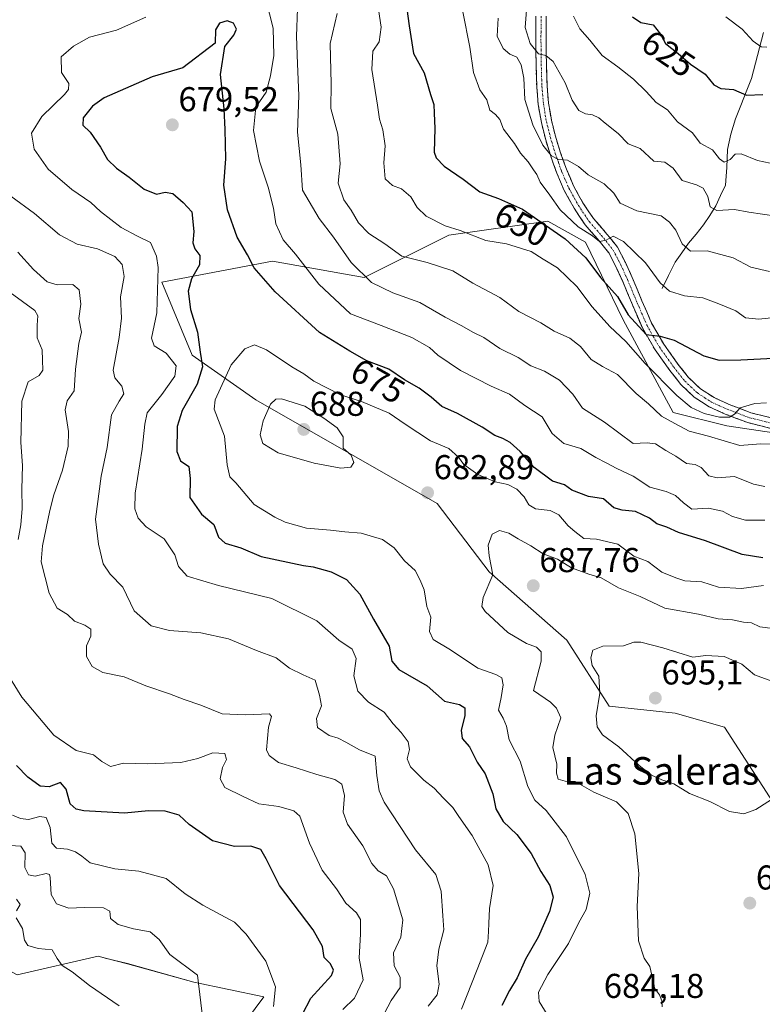
# Model space of a CAD drawing. Units: metres. Extents: x 624462 to 627915, y 4731867 to 4734243.
# Drawn here: x 625111 to 625326, y 4733188 to 4733474 of the extents above; entities that cross this region are included whole.
import ezdxf
from ezdxf.enums import TextEntityAlignment as Align

# ---------------------------------------------------------------- set-up
doc = ezdxf.new("R2010")
doc.units = ezdxf.units.M
doc.header["$MEASUREMENT"] = 0
doc.linetypes.add('TRAZO_Y_PUNTO', pattern=[1, 0.5, -0.25, 0, -0.25])
doc.linetypes.add('TRAZOSX2', pattern=[1.5, 1, -0.5])
for name, color, linetype, lineweight in [('Arbolado forestal CxS', 92, 'Continuous', 0), ('Camino', 19, 'TRAZOSX2', 0), ('Camino Cxs', 19, 'Continuous', 0), ('Camino eje', 19, 'TRAZO_Y_PUNTO', 0), ('Carátula', 7, 'Continuous', 5), ('Corriente natural lineal', 142, 'Continuous', 13), ('Cultivos herbáceos CxS', 92, 'Continuous', 0), ('Curva de nivel maestra', 36, 'Continuous', 30), ('Curva de nivel normal', 36, 'Continuous', 0), ('Punto de cota en terreno', 7, 'Continuous', 0), ('Rótulo de curva de nivel directora', 19, 'Continuous', 0), ('Rótulo de punto de cota en terreno', 19, 'Continuous', 0), ('Texto cartográfico', 19, 'Continuous', 0)]:
    doc.layers.add(name, color=color, linetype=linetype, lineweight=lineweight)
doc.styles.add('Arial', font='txt', dxfattribs={"height": 0.2})

# ---------------------------------------------------------------- blocks, each defined once
blk = doc.blocks.new('*U157')
at = {"layer": 'Cultivos herbáceos CxS', "color": 92, "linetype": 'Continuous', "lineweight": 0}
blk.add_polyline3d([(624985.0139, 4733381.7629, 624.804), (624995.2611, 4733379.7115, 626.2563), (625015.7541, 4733362.6243, 625.9326), (625015.0711, 4733348.9553, 624.6794), (625021.1979, 4733347.6675, 625.5752), (625029.4451, 4733347.8803, 626.5964), (625033.8699, 4733348.6303, 627.4415), (625037.0901, 4733346.8073, 628.2499), (625035.5657, 4733336.6533, 627.7729), (625028.0505, 4733322.9833, 625.0901), (625020.5353, 4733309.3141, 622.3226), (625028.8687, 4733295.7753, 623.6088), (625041.0291, 4733268.9893, 624.7122), (625043.2269, 4733255.4915, 625.3557), (625046.8513, 4733237.7983, 625.5088), (625048.8851, 4733220.1203, 625.2847), (625079.9089, 4733212.7121, 628.1501), (625109.8235, 4733196.6859, 631.7836), (625133.3283, 4733202.0279, 636.8128), (625135.4185, 4733201.5053, 636.94), (625141.8753, 4733199.8905, 637.2745), (625161.1063, 4733194.5487, 640.0715), (625181.4061, 4733190.2745, 645.2571), (625156.8313, 4733157.1547, 638.4768)], dxfattribs=at)
blk = doc.blocks.new('*U178')
at = {"layer": 'Curva de nivel normal', "color": 36, "linetype": 'Continuous', "lineweight": 0}
for points in [[(625164.13, 4733180.46, 640), (625162.13, 4733196.52, 640), (625154.15, 4733202.57, 640), (625151.03, 4733206.89, 640), (625148.47, 4733209.12, 640), (625143.6, 4733209.99, 640), (625139.18, 4733211.23, 640), (625136.93, 4733212.99, 640), (625136.72, 4733215.11, 640), (625134.85, 4733216.1, 640), (625129.3, 4733216.22, 640), (625124.8, 4733216.04, 640), (625121.23, 4733217.3, 640), (625119.66, 4733219.99, 640), (625119.43, 4733224.92, 640), (625119.26, 4733225.8, 640), (625118.23, 4733226.11, 640), (625115.04, 4733225.3, 640), (625113.15, 4733225.71, 640), (625112.06, 4733227.83, 640), (625112.14, 4733232.04, 640), (625110.92, 4733233.96, 640), (625106.21, 4733234.25, 640)], [(625249.4, 4733474.44, 640), (625249.15, 4733469.19, 640), (625250.8, 4733465.61, 640), (625252.82, 4733463.94, 640), (625254.77, 4733463.04, 640), (625256.05, 4733460.9, 640), (625256.83, 4733457, 640), (625257.18, 4733450.79, 640), (625259.46, 4733443.43, 640), (625262.39, 4733437.53, 640), (625264.73, 4733434.54, 640), (625266.82, 4733433.4, 640), (625269.49, 4733433.22, 640), (625272.68, 4733431.38, 640), (625275.48, 4733428.94, 640), (625280.19, 4733426.3, 640), (625283, 4733423.58, 640), (625284.82, 4733420.72, 640), (625289.59, 4733418.48, 640), (625296.73, 4733417.02, 640), (625299.12, 4733415.21, 640), (625300.95, 4733412.88, 640), (625302.82, 4733408.91, 640), (625305.18, 4733406.73, 640), (625310, 4733406.88, 640), (625317.6, 4733404.78, 640), (625322.72, 4733402.14, 640), (625328.11, 4733400.86, 640)]]:
    blk.add_polyline3d(points, dxfattribs=at)
blk = doc.blocks.new('*U180')
at = {"layer": 'Curva de nivel normal', "color": 36, "linetype": 'Continuous', "lineweight": 0}
blk.add_polyline3d([(625271.25, 4733474.98, 630), (625273.1, 4733471.28, 630), (625276.03, 4733468.02, 630), (625279.56, 4733463.59, 630), (625284.1, 4733460.3, 630), (625288.62, 4733456.69, 630), (625292.29, 4733453.12, 630), (625295.27, 4733449.9, 630), (625298.5, 4733447.8, 630), (625301.42, 4733444.28, 630), (625305.77, 4733441.08, 630), (625308.05, 4733438.13, 630), (625311.6, 4733436.18, 630), (625313.6, 4733433.58, 630), (625314.93, 4733432.56, 630), (625316.68, 4733433.35, 630), (625318.12, 4733434.91, 630), (625319.9, 4733435.06, 630), (625324.62, 4733433.1, 630), (625330.18, 4733431.93, 630)], dxfattribs=at)
blk = doc.blocks.new('*U182')
at = {"layer": 'Curva de nivel normal', "color": 36, "linetype": 'Continuous', "lineweight": 0}
for points in [[(625229.08, 4733187.52, 665), (625231.67, 4733190.85, 665), (625232.3, 4733193.95, 665), (625231.62, 4733199.27, 665), (625232.16, 4733204.12, 665), (625233.6, 4733209.68, 665), (625233.36, 4733213.75, 665), (625232.83, 4733220.94, 665), (625231.34, 4733225.74, 665), (625225.43, 4733232.94, 665), (625216.36, 4733246.75, 665), (625214.84, 4733250.05, 665), (625214.16, 4733254.55, 665), (625213.66, 4733260.11, 665), (625209.13, 4733261.98, 665), (625205.17, 4733264.17, 665), (625202.96, 4733265.32, 665), (625200.41, 4733266.13, 665), (625197.02, 4733268.5, 665), (625196.7, 4733271.08, 665), (625198.18, 4733274.76, 665), (625197.6, 4733277.86, 665), (625196.27, 4733282.25, 665), (625192.8, 4733283.71, 665), (625188.89, 4733285.65, 665), (625185.03, 4733288.72, 665), (625179.27, 4733290.82, 665), (625171.14, 4733294.22, 665), (625163.13, 4733295.99, 665), (625153.99, 4733296.58, 665), (625148.68, 4733297.95, 665), (625143.83, 4733302.37, 665), (625140.47, 4733309.19, 665), (625136.82, 4733312.98, 665), (625134.82, 4733315.94, 665), (625133.48, 4733321.69, 665), (625132.54, 4733328.97, 665), (625134.21, 4733341.4, 665), (625135.96, 4733349.71, 665), (625137.16, 4733359.23, 665), (625139.4, 4733363.17, 665), (625140.8, 4733365.36, 665), (625140.19, 4733367.57, 665), (625138.21, 4733369.99, 665), (625137.66, 4733372.16, 665), (625139.47, 4733381.68, 665), (625140.14, 4733387.31, 665), (625139.78, 4733393.49, 665), (625140.92, 4733399.36, 665), (625140.32, 4733402.93, 665), (625138.15, 4733405.17, 665), (625133.15, 4733407.42, 665), (625127.22, 4733408.82, 665), (625122.13, 4733411.5, 665), (625114.82, 4733417.68, 665), (625108.04, 4733422.74, 665)], [(625191.21, 4733477.16, 665), (625190.93, 4733469.2, 665), (625191.13, 4733461.17, 665), (625191.57, 4733451.97, 665), (625191.19, 4733441.35, 665), (625192.14, 4733431.82, 665), (625192.58, 4733424.5, 665), (625197.42, 4733416.26, 665), (625201.63, 4733410.81, 665), (625206.72, 4733403.43, 665), (625212.62, 4733397.67, 665), (625218.79, 4733394.69, 665), (625226.68, 4733391.82, 665), (625233.99, 4733387.58, 665), (625238.7, 4733385.16, 665), (625242.25, 4733383.18, 665), (625245.23, 4733381.74, 665), (625249.9, 4733378.48, 665), (625255.17, 4733375.9, 665), (625258.87, 4733373.43, 665), (625262.85, 4733371.92, 665), (625267.23, 4733369.33, 665), (625271.03, 4733365.25, 665), (625273.91, 4733361.18, 665), (625280.23, 4733357.12, 665), (625288.53, 4733350.92, 665), (625292.61, 4733351.14, 665), (625295.02, 4733350.79, 665), (625298.07, 4733348.86, 665), (625300.91, 4733347.22, 665), (625304, 4733345.09, 665), (625306.54, 4733344.8, 665), (625308.25, 4733343.93, 665), (625310.55, 4733341.56, 665), (625312.93, 4733340.97, 665), (625318, 4733341.38, 665), (625323.52, 4733339.09, 665), (625326.78, 4733338.44, 665)]]:
    blk.add_polyline3d(points, dxfattribs=at)
blk = doc.blocks.new('*U184')
at = {"layer": 'Curva de nivel normal', "color": 36, "linetype": 'Continuous', "lineweight": 0}
for points in [[(625216.43, 4733185.52, 660), (625218.33, 4733189.19, 660), (625220.92, 4733192.95, 660), (625221.01, 4733195.94, 660), (625219.21, 4733199.26, 660), (625219.02, 4733203.07, 660), (625221.15, 4733207.58, 660), (625221.71, 4733212.63, 660), (625218.98, 4733221.58, 660), (625216.95, 4733225.39, 660), (625214.57, 4733226.82, 660), (625212.72, 4733228.99, 660), (625210.12, 4733234.1, 660), (625205.69, 4733240.42, 660), (625204.44, 4733243.88, 660), (625204.78, 4733248.72, 660), (625204.02, 4733252.04, 660), (625202, 4733253.39, 660), (625196.76, 4733254.77, 660), (625190.77, 4733256.72, 660), (625185.62, 4733258.28, 660), (625182.91, 4733260.33, 660), (625182.15, 4733261.96, 660), (625182.8, 4733268.55, 660), (625183.63, 4733271.68, 660), (625183.02, 4733272.44, 660), (625176.07, 4733272.13, 660), (625169.3, 4733272.39, 660), (625163.09, 4733274.97, 660), (625158.28, 4733276.55, 660), (625154, 4733278.28, 660), (625147.18, 4733280.58, 660), (625140.88, 4733283.14, 660), (625134.71, 4733284.44, 660), (625131.57, 4733286.17, 660), (625129.92, 4733289.12, 660), (625129.99, 4733292.13, 660), (625131.19, 4733295, 660), (625131.21, 4733297.02, 660), (625129.46, 4733298.21, 660), (625126.43, 4733299.38, 660), (625124.45, 4733301.3, 660), (625121.41, 4733303.09, 660), (625119.14, 4733307.42, 660), (625116.83, 4733316.58, 660), (625117.19, 4733321.17, 660), (625119.32, 4733331.42, 660), (625120.49, 4733336, 660), (625123, 4733343.14, 660), (625124.59, 4733350.1, 660), (625124.72, 4733354.4, 660), (625123.8, 4733360.66, 660), (625124.34, 4733363.28, 660), (625126.42, 4733366.17, 660), (625126.81, 4733372.5, 660), (625127.75, 4733379.94, 660), (625128.51, 4733383.28, 660), (625127.75, 4733387.17, 660), (625128.31, 4733391.35, 660), (625127.82, 4733395.57, 660), (625125.98, 4733397.05, 660), (625121.49, 4733397.01, 660), (625118.54, 4733397.89, 660), (625114.62, 4733401.47, 660), (625110.05, 4733406.46, 660)], [(625202.72, 4733475.76, 660), (625200.7, 4733467.06, 660), (625200.94, 4733455.3, 660), (625200.84, 4733448.14, 660), (625202.83, 4733440.72, 660), (625203.59, 4733432.09, 660), (625202.98, 4733426.49, 660), (625204.6, 4733421.65, 660), (625206.71, 4733418.68, 660), (625208.89, 4733414.97, 660), (625211.9, 4733411.88, 660), (625216.55, 4733408.86, 660), (625221.45, 4733405.33, 660), (625228.8, 4733403.49, 660), (625236.22, 4733401.03, 660), (625242.04, 4733397.42, 660), (625249.88, 4733393.27, 660), (625255.41, 4733389.24, 660), (625261.8, 4733385.98, 660), (625265.6, 4733383.49, 660), (625270.2, 4733381.49, 660), (625273.27, 4733379.05, 660), (625276.42, 4733375.35, 660), (625279.71, 4733373.26, 660), (625284.02, 4733370.95, 660), (625289.46, 4733365.47, 660), (625293, 4733362.43, 660), (625296.74, 4733358.88, 660), (625300.61, 4733356.7, 660), (625304.82, 4733354.53, 660), (625310.43, 4733353.01, 660), (625319.54, 4733350.35, 660), (625325.5, 4733350.78, 660), (625335.79, 4733350.65, 660)]]:
    blk.add_polyline3d(points, dxfattribs=at)
blk = doc.blocks.new('*U192')
at = {"layer": 'Curva de nivel normal', "color": 36, "linetype": 'Continuous', "lineweight": 0}
for points in [[(625331.35, 4733387.74, 645), (625325.04, 4733387.06, 645), (625321.11, 4733387.38, 645), (625318.36, 4733389.39, 645), (625313.42, 4733391.48, 645), (625308.82, 4733393.21, 645), (625303.44, 4733393.83, 645), (625299.14, 4733395.13, 645), (625296.44, 4733397.55, 645), (625292.11, 4733403.36, 645), (625285.78, 4733409.58, 645), (625282.78, 4733411.09, 645), (625280.77, 4733409.99, 645), (625278.83, 4733409.58, 645), (625276.76, 4733411.17, 645), (625272.56, 4733413.85, 645), (625267.42, 4733418.72, 645), (625264.34, 4733423.01, 645), (625261.56, 4733426.81, 645), (625260.66, 4733429.02, 645), (625259.62, 4733430.34, 645), (625258.09, 4733432.68, 645), (625255.91, 4733435.17, 645), (625254.16, 4733438.03, 645), (625250.97, 4733442.21, 645), (625249.88, 4733444.97, 645), (625248.65, 4733446.41, 645), (625247.02, 4733447.68, 645), (625246.15, 4733450.66, 645), (625244.12, 4733453.64, 645), (625242.25, 4733458.59, 645), (625241.21, 4733466.02, 645), (625239.18, 4733476.23, 645)], [(625108.47, 4733242.99, 645), (625110.8, 4733242.01, 645), (625113.13, 4733241.77, 645), (625116.39, 4733242.64, 645), (625118.28, 4733242.28, 645), (625119.37, 4733239.42, 645), (625119.85, 4733234.91, 645), (625121.28, 4733233.4, 645), (625124.47, 4733233.16, 645), (625126.81, 4733232.38, 645), (625128.64, 4733231.06, 645), (625130.98, 4733229.16, 645), (625138.14, 4733227.4, 645), (625145.17, 4733226.73, 645), (625153.09, 4733224.57, 645), (625158.59, 4733220.13, 645), (625163.66, 4733216.9, 645), (625172.87, 4733211.92, 645), (625176.32, 4733208.44, 645), (625181.97, 4733200.62, 645), (625184.75, 4733193.18, 645), (625184.23, 4733187.47, 645)]]:
    blk.add_polyline3d(points, dxfattribs=at)
blk = doc.blocks.new('*U195')
at = {"layer": 'Curva de nivel normal', "color": 36, "linetype": 'Continuous', "lineweight": 0}
for points in [[(625330.06, 4733416.93, 635), (625322.11, 4733418.08, 635), (625317.95, 4733418.87, 635), (625312.81, 4733418.54, 635), (625310.9, 4733419.62, 635), (625310.21, 4733422.63, 635), (625308.87, 4733425.04, 635), (625306.95, 4733426.03, 635), (625302.82, 4733427.3, 635), (625300.19, 4733430.82, 635), (625297.73, 4733432.57, 635), (625294.54, 4733432.93, 635), (625290.61, 4733436.57, 635), (625287.09, 4733437.89, 635), (625284.18, 4733440.93, 635), (625280.43, 4733443.88, 635), (625278.62, 4733445.48, 635), (625276.78, 4733446.36, 635), (625274.78, 4733446.6, 635), (625272.78, 4733447.62, 635), (625270.89, 4733450.61, 635), (625268.87, 4733455.67, 635), (625265.31, 4733461.85, 635), (625263.21, 4733463.57, 635), (625261.06, 4733464.1, 635), (625258.67, 4733467.07, 635), (625257.2, 4733471.66, 635), (625257.68, 4733477.95, 635)], [(625109.65, 4733218.66, 635), (625110.67, 4733217.11, 635), (625109.66, 4733215.21, 635)], [(625109.57, 4733213.17, 635), (625111.42, 4733210.13, 635), (625111.97, 4733206.73, 635), (625112.94, 4733205.15, 635), (625115.96, 4733204.27, 635), (625120.02, 4733203.89, 635), (625121.44, 4733201.41, 635), (625122.91, 4733199.31, 635), (625125.77, 4733197.51, 635), (625130.83, 4733193.55, 635), (625139.42, 4733187.65, 635)]]:
    blk.add_polyline3d(points, dxfattribs=at)
blk = doc.blocks.new('*U203')
at = {"layer": 'Curva de nivel normal', "color": 36, "linetype": 'Continuous', "lineweight": 0}
for points in [[(625204.36, 4733186.55, 655), (625207.74, 4733189.86, 655), (625210.2, 4733195.18, 655), (625209.11, 4733201.51, 655), (625209.48, 4733208.51, 655), (625209.49, 4733212.71, 655), (625208.26, 4733214.64, 655), (625205.16, 4733217.41, 655), (625202.51, 4733221.57, 655), (625198.3, 4733227.02, 655), (625194.64, 4733234.84, 655), (625191.81, 4733242.76, 655), (625190.07, 4733244.25, 655), (625185.71, 4733245.57, 655), (625179.94, 4733246.34, 655), (625175.42, 4733248.44, 655), (625170.1, 4733251.05, 655), (625168.71, 4733253.51, 655), (625169.45, 4733256.85, 655), (625170.54, 4733259.19, 655), (625170.05, 4733260.91, 655), (625166.65, 4733261.08, 655), (625162.3, 4733259.43, 655), (625157.34, 4733258.33, 655), (625147.69, 4733257.87, 655), (625140.72, 4733258.06, 655), (625136.92, 4733257.18, 655), (625134.4, 4733258.6, 655), (625132.03, 4733260.5, 655), (625126.95, 4733261.81, 655), (625120.48, 4733266.24, 655), (625111.24, 4733277.28, 655), (625107.95, 4733282.58, 655)], [(625110.14, 4733323, 655), (625110.88, 4733327.3, 655), (625111.33, 4733332.02, 655), (625111.18, 4733337.63, 655), (625111.35, 4733344.5, 655), (625110.87, 4733351.19, 655), (625111.15, 4733363.24, 655), (625113.02, 4733368.78, 655), (625116.22, 4733370.68, 655), (625117.3, 4733372.24, 655), (625117.15, 4733375.08, 655), (625117.06, 4733378.07, 655), (625115.64, 4733381.57, 655), (625115.61, 4733385.24, 655), (625115.82, 4733387.96, 655), (625114.99, 4733389.56, 655), (625107.84, 4733394.74, 655)], [(625214.38, 4733478.83, 655), (625215.43, 4733471.83, 655), (625214.84, 4733467.49, 655), (625213.06, 4733464.83, 655), (625212.72, 4733459.49, 655), (625214.34, 4733449.16, 655), (625214.92, 4733445.04, 655), (625215.96, 4733442.01, 655), (625216.62, 4733437.33, 655), (625216.25, 4733432.39, 655), (625216.64, 4733427.79, 655), (625218.78, 4733425.79, 655), (625221.38, 4733424.83, 655), (625224.06, 4733422.51, 655), (625225.87, 4733419.42, 655), (625228.49, 4733416.89, 655), (625233.98, 4733414.1, 655), (625238.35, 4733412.78, 655), (625245.86, 4733409.9, 655), (625251.86, 4733408.91, 655), (625258.96, 4733406.68, 655), (625262.42, 4733404.47, 655), (625266.63, 4733401.89, 655), (625272.26, 4733396.48, 655), (625276.63, 4733390.56, 655), (625281.84, 4733384.9, 655), (625286.48, 4733380.54, 655), (625292.09, 4733374.11, 655), (625301.28, 4733364.88, 655), (625305.36, 4733361.38, 655), (625309.2, 4733359.59, 655), (625313.6, 4733358.54, 655), (625316.52, 4733358.54, 655), (625317.95, 4733359.43, 655), (625319.6, 4733361.29, 655), (625323.88, 4733362.5, 655), (625327.29, 4733362.76, 655)]]:
    blk.add_polyline3d(points, dxfattribs=at)
blk = doc.blocks.new('*U208')
at = {"layer": 'Curva de nivel maestra', "color": 36, "linetype": 'Continuous', "lineweight": 30}
for points in [[(625192.58, 4733185.19, 650), (625195.04, 4733189.88, 650), (625201, 4733196.42, 650), (625201.64, 4733197.97, 650), (625200.76, 4733199.83, 650), (625198.88, 4733201.67, 650), (625198.47, 4733204.85, 650), (625195.75, 4733209.71, 650), (625185.96, 4733222.62, 650), (625182.12, 4733230.37, 650), (625180.53, 4733233.05, 650), (625177.66, 4733234.05, 650), (625172.89, 4733233.86, 650), (625166.49, 4733235.54, 650), (625159.78, 4733240.32, 650), (625156.86, 4733243.02, 650), (625152.78, 4733244.19, 650), (625147.97, 4733244.24, 650), (625141, 4733243.62, 650), (625129.19, 4733244.3, 650), (625126.97, 4733244.73, 650), (625125.25, 4733246.27, 650), (625124.02, 4733250.6, 650), (625122.42, 4733252.52, 650), (625119.15, 4733251.21, 650), (625116.47, 4733251.39, 650), (625112.93, 4733254.06, 650), (625109.63, 4733257.46, 650)], [(625222.91, 4733477.15, 650), (625223.54, 4733472.14, 650), (625224.82, 4733464.16, 650), (625227.89, 4733458.49, 650), (625229.74, 4733452.2, 650), (625230.74, 4733449.3, 650), (625230.82, 4733446.86, 650), (625231.01, 4733442.39, 650), (625230.85, 4733435.48, 650), (625231.38, 4733433.81, 650), (625233.68, 4733431.39, 650), (625239.2, 4733427.62, 650), (625244.08, 4733423.94, 650), (625246.76, 4733423.02, 650), (625249.46, 4733422.02, 650), (625256.45, 4733418.97, 650), (625268.8, 4733410.32, 650), (625274.83, 4733404.86, 650), (625279.06, 4733399.15, 650), (625284.02, 4733393.57, 650), (625287.13, 4733388.23, 650), (625292.32, 4733382.58, 650), (625296.43, 4733382.11, 650), (625300.45, 4733380.88, 650), (625309.11, 4733376.33, 650), (625313.48, 4733375.07, 650), (625319.83, 4733375.19, 650), (625338.78, 4733376.13, 650)]]:
    blk.add_polyline3d(points, dxfattribs=at)
blk = doc.blocks.new('5PATER')
at = {"layer": 'Carátula', "linetype": 'Continuous', "lineweight": 5}
h = blk.add_hatch(color=250, dxfattribs=at)
edge = h.paths.add_edge_path()
edge.add_ellipse((0, 0.01), major_axis=(-1.33, -1.34), ratio=0.999422, start_angle=0, end_angle=360)

msp = doc.modelspace()

# ---------------------------------------------------------------- linework, layer by layer
at = {"layer": 'Arbolado forestal CxS', "color": 92, "linetype": 'Continuous', "lineweight": 0}
for points in [[(625338.46, 4733352.69, 660.72), (625315.74, 4733356.03, 658.58), (625300.19, 4733359.96, 659.22), (625285.68, 4733386.78, 652.1), (625274.75, 4733409.34, 647.84), (625263.82, 4733415.49, 650.06), (625235.13, 4733411.39, 657.04), (625210.53, 4733399.09, 665.58), (625183.89, 4733403.87, 672.83), (625151.78, 4733397.72, 671.78), (625160.66, 4733376.53, 674.61), (625179.11, 4733363.55, 684.74), (625231.71, 4733333.47, 684.22), (625246.74, 4733313.65, 686), (625269.28, 4733293.83, 688.68), (625281.58, 4733274.69, 691.92), (625300.71, 4733272.64, 693.62), (625315.05, 4733268.54, 693.4), (625336.23, 4733235.74, 685.53)], [(625336.23, 4733235.74, 685.53), (625315.05, 4733268.54, 693.4), (625300.71, 4733272.64, 693.62), (625281.58, 4733274.69, 691.92), (625269.28, 4733293.83, 688.68), (625246.74, 4733313.65, 686), (625231.71, 4733333.47, 684.22), (625179.11, 4733363.55, 684.74), (625160.66, 4733376.53, 674.61), (625151.78, 4733397.72, 671.78), (625183.89, 4733403.87, 672.83), (625210.53, 4733399.09, 665.58), (625235.13, 4733411.39, 657.04), (625263.82, 4733415.49, 650.06), (625274.75, 4733409.34, 647.84), (625285.68, 4733386.78, 652.1), (625300.19, 4733359.96, 659.22), (625315.74, 4733356.03, 658.58), (625338.46, 4733352.69, 660.72)], [(625338.46, 4733352.69, 660.72), (625315.74, 4733356.03, 658.58), (625300.19, 4733359.96, 659.22), (625285.68, 4733386.78, 652.1), (625274.75, 4733409.34, 647.84), (625263.82, 4733415.49, 650.06), (625235.13, 4733411.39, 657.04), (625210.53, 4733399.09, 665.58), (625183.89, 4733403.87, 672.83), (625151.78, 4733397.72, 671.78), (625160.66, 4733376.53, 674.61), (625179.11, 4733363.55, 684.74), (625231.71, 4733333.47, 684.22), (625246.74, 4733313.65, 686), (625269.28, 4733293.83, 688.68), (625281.58, 4733274.69, 691.92), (625300.71, 4733272.64, 693.62), (625315.05, 4733268.54, 693.4), (625336.23, 4733235.74, 685.53)], [(625338.46, 4733352.69, 660.72), (625315.74, 4733356.03, 658.58), (625300.19, 4733359.96, 659.22), (625285.68, 4733386.78, 652.1), (625274.75, 4733409.34, 647.84), (625263.82, 4733415.49, 650.06), (625235.13, 4733411.39, 657.04), (625210.53, 4733399.09, 665.58), (625183.89, 4733403.87, 672.83), (625151.78, 4733397.72, 671.78), (625160.66, 4733376.53, 674.61), (625179.11, 4733363.55, 684.74), (625231.71, 4733333.47, 684.22), (625246.74, 4733313.65, 686), (625269.28, 4733293.83, 688.68), (625281.58, 4733274.69, 691.92), (625300.71, 4733272.64, 693.62), (625315.05, 4733268.54, 693.4), (625336.23, 4733235.74, 685.53)], [(625156.83, 4733157.15, 638.48), (625181.41, 4733190.27, 645.26), (625161.11, 4733194.55, 640.07), (625141.88, 4733199.89, 637.27), (625135.42, 4733201.51, 636.94), (625133.33, 4733202.03, 636.81), (625109.82, 4733196.69, 631.78), (625079.91, 4733212.71, 628.15), (625048.89, 4733220.12, 625.28), (625046.85, 4733237.8, 625.51), (625043.23, 4733255.49, 625.36), (625041.03, 4733268.99, 624.71), (625028.87, 4733295.78, 623.61), (625020.54, 4733309.31, 622.32), (625028.05, 4733322.98, 625.09), (625035.57, 4733336.65, 627.77), (625037.09, 4733346.81, 628.25), (625033.87, 4733348.63, 627.44), (625029.45, 4733347.88, 626.6), (625021.2, 4733347.67, 625.58), (625015.07, 4733348.96, 624.68), (625015.75, 4733362.62, 625.93), (624995.26, 4733379.71, 626.26), (624985.01, 4733381.76, 624.8)], [(624985.01, 4733381.76, 624.8), (624995.26, 4733379.71, 626.26), (625015.75, 4733362.62, 625.93), (625015.07, 4733348.96, 624.68), (625021.2, 4733347.67, 625.58), (625029.45, 4733347.88, 626.6), (625033.87, 4733348.63, 627.44), (625037.09, 4733346.81, 628.25), (625035.57, 4733336.65, 627.77), (625028.05, 4733322.98, 625.09), (625020.54, 4733309.31, 622.32), (625028.87, 4733295.78, 623.61), (625041.03, 4733268.99, 624.71), (625043.23, 4733255.49, 625.36), (625046.85, 4733237.8, 625.51), (625048.89, 4733220.12, 625.28), (625079.91, 4733212.71, 628.15), (625109.82, 4733196.69, 631.78), (625133.33, 4733202.03, 636.81), (625135.42, 4733201.51, 636.94), (625141.88, 4733199.89, 637.27), (625161.11, 4733194.55, 640.07), (625181.41, 4733190.27, 645.26), (625156.83, 4733157.15, 638.48)]]:
    msp.add_polyline3d(points, dxfattribs=at)
at = {"layer": 'Camino', "color": 19, "linetype": 'TRAZOSX2', "lineweight": 0}
for points in [[(625328.54, 4733355.3), (625321.84, 4733356.97), (625315.29, 4733359.46), (625310.59, 4733361.6), (625306.27, 4733364.39), (625302.44, 4733368.01), (625299.17, 4733372.13), (625294.9, 4733378.13), (625291.23, 4733384.48), (625288.34, 4733391.19), (625285.53, 4733397.92), (625283.61, 4733402.13), (625281.5, 4733406.24), (625278.18, 4733410.38), (625274.65, 4733414.37), (625271.4, 4733419.24), (625268.57, 4733424.36), (625266.4, 4733429.43), (625264.54, 4733434.66), (625263.1, 4733439.35), (625261.92, 4733444.13), (625261.03, 4733449.31), (625260.58, 4733454.5), (625260.39, 4733461.03), (625260.32, 4733467.56), (625260.33, 4733475)], [(625263.33, 4733474.99), (625263.32, 4733467.57), (625263.39, 4733461.09), (625263.58, 4733454.67), (625264.01, 4733449.7), (625264.86, 4733444.75), (625265.99, 4733440.15), (625267.4, 4733435.61), (625269.2, 4733430.53), (625271.28, 4733425.68), (625273.97, 4733420.81), (625277.04, 4733416.21), (625280.48, 4733412.32), (625284.04, 4733407.88), (625286.32, 4733403.44), (625288.29, 4733399.13), (625291.11, 4733392.37), (625293.92, 4733385.83), (625297.44, 4733379.75), (625301.57, 4733373.94), (625304.66, 4733370.05), (625308.13, 4733366.76), (625312.03, 4733364.25), (625316.45, 4733362.23), (625322.74, 4733359.84), (625329.08, 4733358.26)]]:
    msp.add_lwpolyline(points, dxfattribs=at)
at = {"layer": 'Camino Cxs', "color": 19, "linetype": 'Continuous', "lineweight": 0}
for points in [[(625328.54, 4733355.3, 657.13), (625325.19, 4733356.14, 656.66), (625321.84, 4733356.97, 656.08), (625318.57, 4733358.22, 655.1), (625315.29, 4733359.46, 654.75), (625312.94, 4733360.53, 654.7), (625310.59, 4733361.6, 654.47), (625308.43, 4733363, 653.86), (625306.27, 4733364.39, 653.38), (625304.36, 4733366.2, 653.38), (625302.44, 4733368.01, 652.61), (625300.81, 4733370.07, 652.37), (625299.17, 4733372.13, 652.4), (625297.04, 4733375.13, 651.56), (625294.9, 4733378.13, 651.44), (625293.07, 4733381.31, 650.71), (625291.23, 4733384.48, 649.37), (625289.79, 4733387.84, 649.22), (625288.34, 4733391.19, 648.39), (625286.94, 4733394.56, 647.37), (625285.53, 4733397.92, 647.39), (625283.61, 4733402.13, 646.82), (625281.5, 4733406.24, 645.63), (625279.84, 4733408.31, 645.54), (625278.18, 4733410.38, 645.18), (625276.42, 4733412.38, 644.43), (625274.65, 4733414.37, 644.18), (625273.03, 4733416.81, 643.58), (625271.4, 4733419.24, 642.7), (625269.99, 4733421.8, 642.77), (625268.57, 4733424.36, 642.39), (625267.49, 4733426.9, 641.54), (625266.4, 4733429.43, 640.77), (625265.47, 4733432.05, 640.81), (625264.54, 4733434.66, 640.63), (625263.1, 4733439.35, 639.48), (625261.92, 4733444.13, 638.13), (625261.48, 4733446.72, 637.73), (625261.03, 4733449.31, 637.59), (625260.81, 4733451.91, 637.33), (625260.58, 4733454.5, 637.07), (625260.49, 4733457.77, 636.68), (625260.39, 4733461.03, 636.15), (625260.36, 4733464.3, 635.46), (625260.32, 4733467.56, 634.6), (625260.33, 4733471.28, 634.05), (625260.33, 4733475, 633.7)], [(625263.33, 4733474.99, 633.15), (625263.33, 4733471.28, 633.71), (625263.32, 4733467.57, 634.19), (625263.36, 4733464.33, 634.65), (625263.39, 4733461.09, 635.1), (625263.49, 4733457.88, 635.56), (625263.58, 4733454.67, 636.17), (625264.01, 4733449.7, 637), (625264.44, 4733447.23, 637.41), (625264.86, 4733444.75, 637.86), (625265.99, 4733440.15, 638.73), (625267.4, 4733435.61, 639.33), (625268.3, 4733433.07, 639.79), (625269.2, 4733430.53, 640.32), (625270.24, 4733428.11, 640.91), (625271.28, 4733425.68, 641.48), (625272.63, 4733423.25, 641.87), (625273.97, 4733420.81, 642.33), (625275.51, 4733418.51, 643.05), (625277.04, 4733416.21, 643.41), (625278.76, 4733414.27, 643.87), (625280.48, 4733412.32, 644.55), (625282.26, 4733410.1, 644.81), (625284.04, 4733407.88, 645.26), (625286.32, 4733403.44, 646.23), (625288.29, 4733399.13, 646.69), (625289.7, 4733395.75, 647.32), (625291.11, 4733392.37, 647.96), (625292.52, 4733389.1, 648.23), (625293.92, 4733385.83, 648.85), (625295.68, 4733382.79, 649.9), (625297.44, 4733379.75, 650.21), (625299.51, 4733376.85, 650.99), (625301.57, 4733373.94, 651.65), (625304.66, 4733370.05, 652.34), (625308.13, 4733366.76, 653.13), (625312.03, 4733364.25, 653.9), (625316.45, 4733362.23, 654.64), (625319.6, 4733361.04, 654.76), (625322.74, 4733359.84, 655.14), (625325.91, 4733359.05, 655.67), (625329.08, 4733358.26, 656.26)]]:
    msp.add_polyline3d(points, dxfattribs=at)
at = {"layer": 'Camino eje', "color": 19, "linetype": 'TRAZO_Y_PUNTO', "lineweight": 0}
msp.add_lwpolyline([(625261.83, 4733475), (625261.82, 4733467.57), (625261.89, 4733461.06), (625262.08, 4733454.59), (625262.52, 4733449.51), (625263.39, 4733444.44), (625263.98, 4733442.05), (625264.55, 4733439.75), (625265.27, 4733437.41), (625265.97, 4733435.14), (625266.87, 4733432.6), (625267.8, 4733429.98), (625269.93, 4733425.02), (625272.69, 4733420.03), (625275.85, 4733415.29), (625279.33, 4733411.35), (625282.77, 4733407.06), (625284.97, 4733402.79), (625286.91, 4733398.53), (625289.73, 4733391.78), (625291.13, 4733388.51), (625292.58, 4733385.16), (625294.41, 4733381.98), (625296.17, 4733378.94), (625300.37, 4733373.04), (625303.55, 4733369.03), (625305.29, 4733367.39), (625307.2, 4733365.58), (625309.36, 4733364.18), (625311.31, 4733362.93), (625313.66, 4733361.86), (625315.87, 4733360.85), (625322.29, 4733358.41), (625328.81, 4733356.78)], dxfattribs=at)
at = {"layer": 'Corriente natural lineal', "color": 142, "linetype": 'Continuous', "lineweight": 13}
msp.add_polyline3d([(625296.96, 4733395.91, 645.06), (625298.85, 4733399.72, 643.54), (625300.74, 4733403.53, 641.64), (625302.69, 4733406.29, 640.52), (625304.63, 4733409.04, 639.23), (625306.81, 4733411.73, 637.73), (625308.99, 4733414.41, 636.65), (625310.78, 4733417.16, 635.67), (625312.57, 4733419.9, 634.66), (625313.95, 4733422.92, 633.45), (625315.33, 4733425.93, 632.06), (625315.54, 4733428.5, 631.1), (625315.75, 4733431.07, 630.18), (625315.83, 4733433.65, 629.34), (625315.91, 4733436.23, 628.65), (625316.93, 4733440.72, 627.63), (625318.21, 4733445.19, 626.86), (625319.77, 4733449.09, 625.72), (625321.32, 4733453, 624.08), (625322.88, 4733456.9, 623.09), (625324.05, 4733461.34, 621.6), (625325.21, 4733465.78, 619.94), (625326.38, 4733470.23, 618.53)], dxfattribs=at)
at = {"layer": 'Cultivos herbáceos CxS', "color": 92, "linetype": 'Continuous', "lineweight": 0}
msp.add_polyline3d([(624985.01, 4733381.76, 624.8), (624995.26, 4733379.71, 626.26), (625015.75, 4733362.62, 625.93), (625015.07, 4733348.96, 624.68), (625021.2, 4733347.67, 625.58), (625029.45, 4733347.88, 626.6), (625033.87, 4733348.63, 627.44), (625037.09, 4733346.81, 628.25), (625035.57, 4733336.65, 627.77), (625028.05, 4733322.98, 625.09), (625020.54, 4733309.31, 622.32), (625028.87, 4733295.78, 623.61), (625041.03, 4733268.99, 624.71), (625043.23, 4733255.49, 625.36), (625046.85, 4733237.8, 625.51), (625048.89, 4733220.12, 625.28), (625079.91, 4733212.71, 628.15), (625109.82, 4733196.69, 631.78), (625133.33, 4733202.03, 636.81), (625135.42, 4733201.51, 636.94), (625141.88, 4733199.89, 637.27), (625161.11, 4733194.55, 640.07), (625181.41, 4733190.27, 645.26), (625156.83, 4733157.15, 638.48)], dxfattribs=at)
at = {"layer": 'Curva de nivel maestra', "color": 36, "linetype": 'Continuous', "lineweight": 30}
for points in [[(625288.39, 4733474.77, 625), (625290.75, 4733473.13, 625), (625294.41, 4733472.52, 625), (625296.52, 4733469.77, 625), (625297.9, 4733467.08, 625), (625301.58, 4733464.19, 625), (625305.16, 4733461.07, 625), (625309.44, 4733458.12, 625), (625311.96, 4733455.01, 625), (625313.97, 4733454.02, 625), (625317.69, 4733453.74, 625), (625321.41, 4733452.06, 625), (625326.17, 4733452.27, 625)], [(625326.22, 4733317.75, 675), (625320.21, 4733318.73, 675), (625309.56, 4733322.64, 675), (625301.73, 4733325.07, 675), (625298.29, 4733326.67, 675), (625295.44, 4733327.64, 675), (625293.32, 4733329.28, 675), (625289.28, 4733331.15, 675), (625285.35, 4733331.58, 675), (625282.96, 4733332.23, 675), (625279.94, 4733334.87, 675), (625275.57, 4733335.56, 675), (625270.8, 4733337.4, 675), (625268.68, 4733338.92, 675), (625265.14, 4733339.97, 675), (625259.83, 4733343.95, 675), (625255.74, 4733348.64, 675), (625252.91, 4733351.16, 675), (625250.74, 4733352.39, 675), (625248.47, 4733353.24, 675), (625244.76, 4733355.65, 675), (625237.64, 4733359.6, 675), (625233.06, 4733361.62, 675), (625230, 4733364.38, 675), (625226.52, 4733367.02, 675), (625222.24, 4733369.42, 675), (625217.66, 4733372.49, 675), (625211.25, 4733374.96, 675), (625206.36, 4733377.74, 675), (625197.53, 4733383.12, 675), (625184.66, 4733394.94, 675), (625178.63, 4733401.9, 675), (625176.62, 4733405.66, 675), (625173.68, 4733410.78, 675), (625170.84, 4733418.74, 675), (625169.78, 4733425.88, 675), (625170.42, 4733433.6, 675), (625170.19, 4733442.08, 675), (625169.92, 4733448.09, 675), (625168.82, 4733458.03, 675), (625170.07, 4733466.14, 675), (625172.74, 4733469.48, 675), (625173.46, 4733471.25, 675), (625172.65, 4733472.99, 675), (625170.74, 4733473.6, 675), (625168.56, 4733472.93, 675), (625167.41, 4733470.99, 675), (625167.24, 4733467.16, 675), (625157.94, 4733459.96, 675), (625148.97, 4733457.35, 675), (625135.09, 4733451.32, 675), (625131.69, 4733448.87, 675), (625129, 4733445.49, 675), (625128.91, 4733443.3, 675), (625131.01, 4733441.29, 675), (625133.99, 4733436.98, 675), (625136.03, 4733433.36, 675), (625138.64, 4733430.85, 675), (625142.37, 4733428.26, 675), (625146.65, 4733424.73, 675), (625150.26, 4733423.3, 675), (625152.74, 4733423.91, 675), (625155.02, 4733423.54, 675), (625158.04, 4733420.91, 675), (625160.49, 4733418.15, 675), (625161.13, 4733412.5, 675), (625160.84, 4733409.22, 675), (625161.41, 4733407.46, 675), (625162.84, 4733405.46, 675), (625162.76, 4733402.75, 675), (625160.39, 4733398.68, 675), (625159.42, 4733395.14, 675), (625160.12, 4733389.84, 675), (625162.19, 4733383.25, 675), (625162.91, 4733377.48, 675), (625163.58, 4733373.17, 675), (625162.11, 4733368.17, 675), (625157.72, 4733360.5, 675), (625156.26, 4733355.84, 675), (625156.13, 4733348.64, 675), (625157.21, 4733345.93, 675), (625159.6, 4733344.2, 675), (625160.05, 4733340.73, 675), (625159.91, 4733335.28, 675), (625163.36, 4733330.38, 675), (625166.91, 4733327.4, 675), (625168.23, 4733323.74, 675), (625170.16, 4733321.95, 675), (625174.7, 4733320.61, 675), (625180.62, 4733318.13, 675), (625192.92, 4733315.46, 675), (625195.71, 4733315.09, 675), (625200.9, 4733313.61, 675), (625205.38, 4733311.44, 675), (625209.28, 4733307.16, 675), (625213.23, 4733299.91, 675), (625217.76, 4733292.05, 675), (625218.51, 4733287.68, 675), (625220.61, 4733285.34, 675), (625228.81, 4733280.57, 675), (625233.8, 4733276.09, 675), (625238.15, 4733275.09, 675), (625239.77, 4733274.16, 675), (625239.68, 4733271.81, 675), (625238.64, 4733267.71, 675), (625238.98, 4733265.23, 675), (625241.05, 4733262.8, 675), (625243.34, 4733258.4, 675), (625245.58, 4733254.97, 675), (625247.84, 4733249.23, 675), (625248.7, 4733244.84, 675), (625250.84, 4733241.12, 675), (625254.82, 4733237.4, 675), (625258.95, 4733231.87, 675), (625261.78, 4733226.64, 675), (625264.42, 4733222.56, 675), (625265.33, 4733219.18, 675), (625264.29, 4733214.99, 675), (625261, 4733207.63, 675), (625257.37, 4733201.18, 675), (625254.88, 4733195.74, 675), (625252.67, 4733192.11, 675), (625250.46, 4733187.75, 675)]]:
    msp.add_polyline3d(points, dxfattribs=at)
at = {"layer": 'Curva de nivel normal', "color": 36, "linetype": 'Continuous', "lineweight": 0}
for points in [[(625326.78, 4733328.69, 670), (625321.16, 4733328.66, 670), (625317.42, 4733329.71, 670), (625314.52, 4733331.3, 670), (625310.46, 4733332.16, 670), (625305.57, 4733331.87, 670), (625303.14, 4733333.68, 670), (625300.86, 4733335.84, 670), (625298.14, 4733337.01, 670), (625293.37, 4733338.22, 670), (625288.6, 4733341.47, 670), (625283.78, 4733343.68, 670), (625280.74, 4733345.34, 670), (625277.75, 4733346.86, 670), (625273.41, 4733349.47, 670), (625268.49, 4733350.88, 670), (625265.11, 4733353.85, 670), (625262.14, 4733358.69, 670), (625257.11, 4733361.93, 670), (625252.72, 4733365.2, 670), (625247.38, 4733367.52, 670), (625238.42, 4733372.13, 670), (625231.87, 4733376.58, 670), (625229.43, 4733378.81, 670), (625224.35, 4733381.73, 670), (625215.42, 4733385.14, 670), (625206.51, 4733388.56, 670), (625197.32, 4733397.17, 670), (625190.63, 4733405.9, 670), (625186.97, 4733410.05, 670), (625184.93, 4733414.7, 670), (625184.17, 4733419.21, 670), (625182.64, 4733425.35, 670), (625180.17, 4733432.88, 670), (625178.37, 4733441.8, 670), (625179.07, 4733448.61, 670), (625182.12, 4733452.92, 670), (625183.3, 4733457.65, 670), (625184.29, 4733463.55, 670), (625184.1, 4733471.49, 670), (625181.94, 4733479.88, 670)], [(625147.18, 4733474.71, 670), (625138.69, 4733470.95, 670), (625130.82, 4733468.9, 670), (625126.16, 4733466.26, 670), (625122.58, 4733463.16, 670), (625122.67, 4733458.65, 670), (625124.86, 4733455.43, 670), (625124.71, 4733453.65, 670), (625123.55, 4733452.29, 670), (625116.96, 4733445.86, 670), (625113.97, 4733441.06, 670), (625114.77, 4733436.36, 670), (625118.88, 4733430.58, 670), (625125.67, 4733424.71, 670), (625131.19, 4733420.88, 670), (625133.97, 4733418.25, 670), (625139.98, 4733413.61, 670), (625144.75, 4733411.1, 670), (625148.54, 4733409.23, 670), (625150.31, 4733405.34, 670), (625150.77, 4733402.03, 670), (625150.32, 4733388.84, 670), (625148.78, 4733381.53, 670), (625149.55, 4733379.26, 670), (625153.11, 4733377.16, 670), (625155.96, 4733373.43, 670), (625155.58, 4733370.46, 670), (625151.86, 4733365.17, 670), (625147.58, 4733359.84, 670), (625146.85, 4733356.5, 670), (625146.11, 4733349.3, 670), (625144.09, 4733336.52, 670), (625143.93, 4733331.96, 670), (625144.94, 4733329.28, 670), (625147.31, 4733326.68, 670), (625152.49, 4733323.21, 670), (625155.54, 4733318.63, 670), (625156.66, 4733315.22, 670), (625159.2, 4733312.38, 670), (625168.23, 4733309.65, 670), (625183.68, 4733305.91, 670), (625196.77, 4733299.42, 670), (625203.14, 4733293.85, 670), (625207.02, 4733291.18, 670), (625208.19, 4733288.51, 670), (625207.56, 4733283.45, 670), (625208.69, 4733279.03, 670), (625211.82, 4733275.85, 670), (625216.33, 4733272.95, 670), (625218.91, 4733269.51, 670), (625221.3, 4733266.98, 670), (625223.29, 4733264.26, 670), (625223.68, 4733262.07, 670), (625222.96, 4733259.35, 670), (625223.96, 4733257.01, 670), (625227.79, 4733253.18, 670), (625230.8, 4733250.86, 670), (625233.51, 4733247.9, 670), (625236.24, 4733245.2, 670), (625237.96, 4733242.63, 670), (625241.85, 4733237.14, 670), (625246.51, 4733228.61, 670), (625247.95, 4733222.59, 670), (625246.86, 4733215.86, 670), (625246.72, 4733211.58, 670), (625246.55, 4733209.2, 670), (625246.37, 4733206.18, 670), (625243.34, 4733198.22, 670), (625238.78, 4733186.69, 670)], [(625315.45, 4733474.78, 620), (625320.19, 4733471.18, 620), (625323.38, 4733467.76, 620), (625325.66, 4733466.12, 620), (625327.33, 4733465.98, 620)], [(625263.66, 4733185.15, 680), (625261.26, 4733188.86, 680), (625261.07, 4733191.59, 680), (625263.77, 4733196.74, 680), (625269.78, 4733205.75, 680), (625272.84, 4733211.86, 680), (625274.92, 4733215.63, 680), (625275.99, 4733220.34, 680), (625274.67, 4733225.74, 680), (625269.26, 4733236.69, 680), (625263.37, 4733244.37, 680), (625260, 4733247.4, 680), (625257.99, 4733251.31, 680), (625255.8, 4733258.71, 680), (625252.6, 4733264.85, 680), (625251.84, 4733268.85, 680), (625250.88, 4733271.18, 680), (625249.45, 4733273.51, 680), (625250.27, 4733277.18, 680), (625250.88, 4733280.82, 680), (625250.5, 4733282.85, 680), (625248.75, 4733283.81, 680), (625243.53, 4733285.7, 680), (625235.52, 4733291.04, 680), (625230.5, 4733294, 680), (625229.51, 4733296.3, 680), (625229.84, 4733300.53, 680), (625228.7, 4733303.6, 680), (625227.97, 4733308.44, 680), (625226.79, 4733311.28, 680), (625225.3, 4733314.01, 680), (625222.19, 4733316.85, 680), (625219.2, 4733320.67, 680), (625215.88, 4733323.01, 680), (625209.62, 4733324.92, 680), (625204.95, 4733325.24, 680), (625200.74, 4733325.76, 680), (625193.74, 4733326.31, 680), (625187.58, 4733328.11, 680), (625184.62, 4733329.54, 680), (625178.64, 4733333.17, 680), (625173.26, 4733339.46, 680), (625171.52, 4733341.24, 680), (625170.77, 4733344.72, 680), (625169.95, 4733353.09, 680), (625166.96, 4733360.84, 680), (625167.3, 4733363.6, 680), (625171.93, 4733373.72, 680), (625175.93, 4733378.38, 680), (625178.72, 4733379.56, 680), (625182.15, 4733378.12, 680), (625189.5, 4733373.2, 680), (625193, 4733371.15, 680), (625195.91, 4733369.04, 680), (625203.62, 4733365, 680), (625209.77, 4733363.15, 680), (625217.78, 4733359.75, 680), (625222.43, 4733356.49, 680), (625229.76, 4733351.73, 680), (625235.08, 4733349.46, 680), (625237.92, 4733346.97, 680), (625239.46, 4733344.84, 680), (625243.49, 4733341.91, 680), (625248.48, 4733339.75, 680), (625252.16, 4733338.97, 680), (625254.77, 4733337.61, 680), (625256.94, 4733335.43, 680), (625258.34, 4733333.07, 680), (625260.25, 4733331.97, 680), (625264.46, 4733331.46, 680), (625267.04, 4733330.2, 680), (625269.67, 4733327, 680), (625271.61, 4733325.34, 680), (625274.27, 4733323.32, 680), (625277.88, 4733323.12, 680), (625284.16, 4733321.66, 680), (625288.8, 4733318.24, 680), (625292.86, 4733316.62, 680), (625296.92, 4733313.57, 680), (625300.93, 4733311.9, 680), (625303.57, 4733311, 680), (625308.46, 4733310.74, 680), (625313.34, 4733309.21, 680), (625320, 4733308.84, 680), (625326.34, 4733309.64, 680)], [(625203.79, 4733343.8, 685), (625206.62, 4733344.09, 685), (625207.55, 4733345.39, 685), (625206.79, 4733347.52, 685), (625204.43, 4733349.58, 685), (625204.4, 4733352.81, 685), (625202.65, 4733355.42, 685), (625198.79, 4733358.24, 685), (625193.32, 4733361.74, 685), (625186.53, 4733363.84, 685), (625184.88, 4733363.8, 685), (625183.32, 4733362.38, 685), (625181.21, 4733357.5, 685), (625180.31, 4733353.48, 685), (625181.12, 4733350.96, 685), (625185.55, 4733348.2, 685), (625195.98, 4733345.18, 685), (625203.79, 4733343.8, 685)], [(625296.98, 4733187.35, 685), (625296.88, 4733189.12, 685), (625296.17, 4733190.86, 685), (625294.74, 4733192.81, 685), (625294.47, 4733194.87, 685), (625294, 4733196.57, 685), (625293.44, 4733199.03, 685), (625291.74, 4733201.51, 685), (625290.08, 4733206.51, 685), (625289.76, 4733216.5, 685), (625290.21, 4733226.11, 685), (625289.02, 4733237.58, 685), (625287.14, 4733243.5, 685), (625283.75, 4733246.84, 685), (625277.16, 4733249.67, 685), (625271.75, 4733252.74, 685), (625268.8, 4733252.87, 685), (625266.78, 4733253.42, 685), (625266.35, 4733255.18, 685), (625266.44, 4733257.85, 685), (625265.25, 4733262.63, 685), (625265.83, 4733266.23, 685), (625267.58, 4733271.31, 685), (625266.35, 4733274.06, 685), (625264.54, 4733275.79, 685), (625259.61, 4733279.18, 685), (625261.83, 4733287.76, 685), (625261.9, 4733290.43, 685), (625260.54, 4733291.77, 685), (625257.66, 4733292.86, 685), (625252.18, 4733296.01, 685), (625245.61, 4733302.16, 685), (625244.67, 4733303.58, 685), (625245.08, 4733306.18, 685), (625247.81, 4733312.78, 685), (625246.83, 4733318.27, 685), (625246.47, 4733321.44, 685), (625247.67, 4733324.64, 685), (625249.77, 4733325.7, 685), (625252.53, 4733324.89, 685), (625255.23, 4733323.19, 685), (625258.85, 4733321.22, 685), (625262.41, 4733318.9, 685), (625266.59, 4733317.37, 685), (625270.68, 4733314.83, 685), (625275.69, 4733312.98, 685), (625279.26, 4733311.93, 685), (625284.34, 4733308.97, 685), (625290.59, 4733306.54, 685), (625297.76, 4733303.11, 685), (625307.54, 4733301.38, 685), (625313.26, 4733300.05, 685), (625317.38, 4733299.72, 685), (625320.58, 4733299.05, 685), (625322.88, 4733298.88, 685), (625325.32, 4733297.72, 685), (625329.13, 4733297.2, 685)], [(625328.84, 4733281.91, 690), (625323.72, 4733283.79, 690), (625320.09, 4733286.82, 690), (625315, 4733289.06, 690), (625309.66, 4733289.4, 690), (625305.89, 4733288.9, 690), (625297.21, 4733291.61, 690), (625290.77, 4733293.24, 690), (625288.78, 4733293.2, 690), (625285.78, 4733292.21, 690), (625279.76, 4733292.03, 690), (625276.91, 4733290.92, 690), (625276.24, 4733288.66, 690), (625276.68, 4733286.42, 690), (625278.62, 4733283.35, 690), (625278.92, 4733278.43, 690), (625277.85, 4733271.84, 690), (625278.15, 4733268.67, 690), (625279.63, 4733266.32, 690), (625284.42, 4733262.86, 690), (625290.34, 4733257.42, 690), (625293.93, 4733254.58, 690), (625296.89, 4733253.29, 690), (625300.36, 4733252.1, 690), (625304.9, 4733249.3, 690), (625310.84, 4733246.96, 690), (625316.47, 4733244.07, 690), (625320.66, 4733243.38, 690)], [(625320.66, 4733243.38, 690), (625324.11, 4733244.69, 690), (625332.44, 4733249.98, 690)]]:
    msp.add_polyline3d(points, dxfattribs=at)

# ---------------------------------------------------------------- block references
at = {"layer": 'Cultivos herbáceos CxS', "color": 92, "linetype": 'Continuous', "lineweight": 0}
msp.add_blockref('*U157', (0, 0), dxfattribs=at)
at = {"layer": 'Curva de nivel maestra', "color": 36, "linetype": 'Continuous', "lineweight": 30}
msp.add_blockref('*U208', (0, 0), dxfattribs=at)
at = {"layer": 'Curva de nivel normal', "color": 36, "linetype": 'Continuous', "lineweight": 0}
for name in ['*U180', '*U195', '*U178', '*U192', '*U203', '*U184', '*U182']:
    msp.add_blockref(name, (0, 0), dxfattribs=at)
at = {"layer": 'Punto de cota en terreno', "linetype": 'Continuous', "lineweight": 0}
for p in [(625154.87, 4733443.43, 679.52), (625193, 4733355, 688), (625228.92, 4733336.6, 682.89), (625259.58, 4733309.62, 687.76), (625295, 4733277, 695.1), (625322.4, 4733217.46, 689.36)]:
    msp.add_blockref('5PATER', p, dxfattribs=at)

# ---------------------------------------------------------------- texts
at = {"layer": 'Rótulo de curva de nivel directora', "color": 19, "linetype": 'Continuous', "lineweight": 0, "style": 'Arial'}
for s, rotation, p in [('625', -34.067, (625298.78, 4733464.12)), ('650', -28.5546, (625256.2, 4733414.47)), ('675', -29.6186, (625214.5, 4733369.05))]:
    msp.add_text(s, height=7, rotation=rotation, dxfattribs=at).set_placement(p, align=Align.MIDDLE_CENTER)
at = {"layer": 'Rótulo de punto de cota en terreno', "color": 19, "linetype": 'Continuous', "lineweight": 0, "style": 'Arial'}
for s, p in [('679,52', (625156.63, 4733445.19)), ('688', (625194.76, 4733356.76)), ('682,89', (625230.68, 4733338.36)), ('687,76', (625261.34, 4733311.38)), ('695,1', (625296.76, 4733278.76)), ('689,36', (625324.16, 4733219.22)), ('684,18', (625280.04, 4733187.74))]:
    msp.add_text(s, height=7, dxfattribs=at).set_placement(p, align=Align.BOTTOM_LEFT)
at = {"layer": 'Texto cartográfico', "color": 19, "linetype": 'Continuous', "lineweight": 0, "style": 'Arial'}
msp.add_text('Las Saleras', height=8, dxfattribs=at).set_placement((625296.73, 4733255.86), align=Align.MIDDLE_CENTER)

doc.saveas('drawing.dxf')
